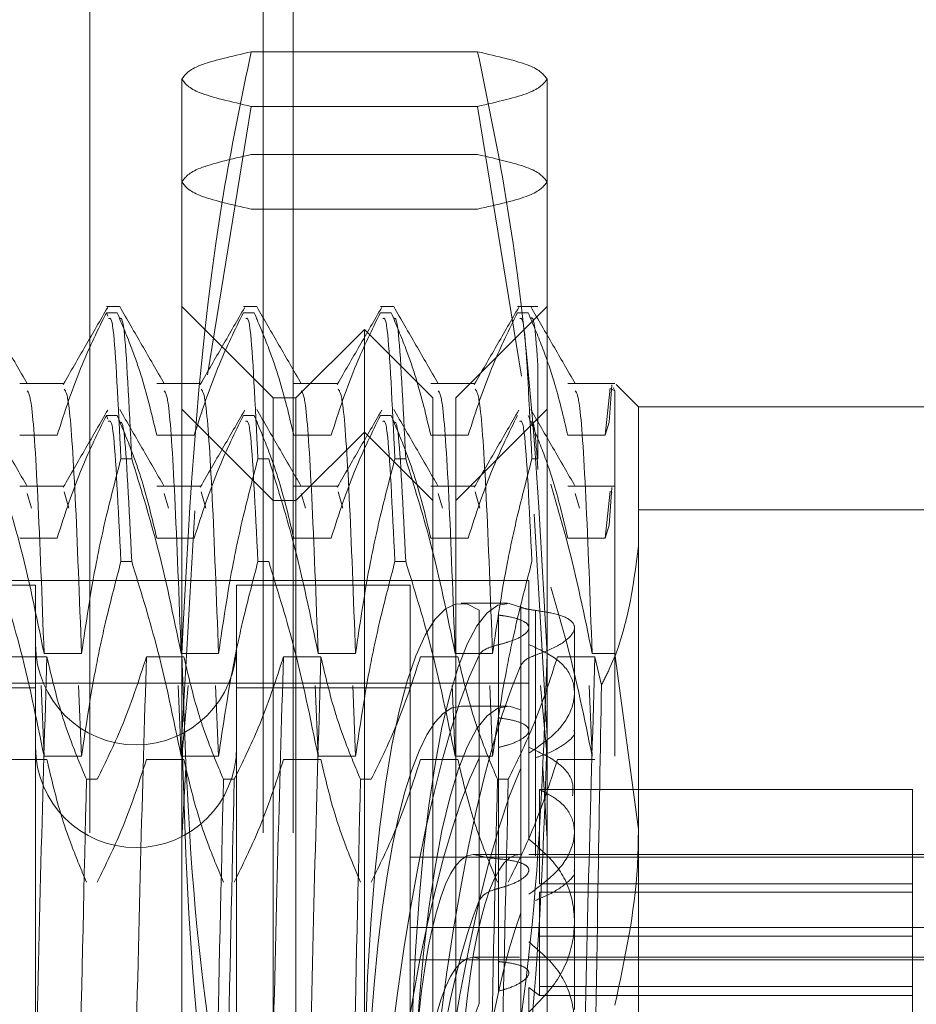
# Model space of a CAD drawing. Units: inches. Extents: x 0 to 23.4, y 0 to 16.5.
# Drawn here: x 11.2 to 11.3, y 11.8 to 11.9 of the extents above; entities that cross this region are included whole.
import ezdxf

# ---------------------------------------------------------------- set-up
doc = ezdxf.new("R2010")
doc.units = ezdxf.units.IN
doc.header["$MEASUREMENT"] = 0
doc.linetypes.add('HIDDEN', pattern=[0.075, 0.05, -0.025])

msp = doc.modelspace()

# ---------------------------------------------------------------- linework, layer by layer
at = {"color": 7, "linetype": 'HIDDEN', "lineweight": 0}
for p, q in [((11.224325, 5.63301), (11.224325, 11.987177)), ((11.232625, 5.63301), (11.232625, 11.987177)), ((11.234069, 5.63301), (11.234069, 11.987177)), ((11.242902, 11.870412), (11.232054, 11.870412)), ((11.228729, 11.84156), (11.228729, 11.869105)), ((11.246227, 11.869105), (11.246227, 11.84156)), ((11.232054, 11.867798), (11.229964, 11.854947)), ((11.242902, 11.867798), (11.232054, 11.867798)), ((11.245, 11.854874), (11.242902, 11.867798)), ((11.242902, 11.86549), (11.232054, 11.86549)), ((11.242902, 11.862876), (11.232054, 11.862876)), ((11.225747, 11.858213), (11.22512, 11.858213)), ((11.233104, 11.853838), (11.228729, 11.858213)), ((11.232309, 11.858213), (11.231681, 11.858213)), ((11.238871, 11.858213), (11.238243, 11.858213)), ((11.246227, 11.858213), (11.241853, 11.853838)), ((11.24579, 11.858213), (11.244805, 11.858213)), ((11.22512, 11.857917), (11.225187, 11.857742)), ((11.22512, 11.857917), (11.225637, 11.857917)), ((11.231681, 11.857917), (11.232199, 11.857917)), ((11.238243, 11.857917), (11.23876, 11.857917)), ((11.244805, 11.857917), (11.245322, 11.857917)), ((11.232327, 11.857584), (11.232309, 11.857631)), ((11.237478, 11.857119), (11.234197, 11.853838)), ((11.237478, 11.763068), (11.237478, 11.857119)), ((11.240759, 11.853838), (11.237478, 11.857119)), ((11.24579, 11.855323), (11.24579, 11.850918)), ((11.223103, 11.85453), (11.22097, 11.85453)), ((11.229665, 11.85453), (11.227531, 11.85453)), ((11.236226, 11.85453), (11.234093, 11.85453)), ((11.242788, 11.85453), (11.240655, 11.85453)), ((11.249472, 11.85453), (11.247217, 11.85453)), ((11.249334, 11.854458), (11.249195, 11.852669)), ((11.250602, 11.853401), (11.24953, 11.854472)), ((11.249248, 11.854296), (11.249008, 11.852045)), ((11.249472, 11.854179), (11.249317, 11.854261)), ((11.249472, 11.854179), (11.249394, 11.854336)), ((11.249472, 11.841592), (11.249472, 11.854179)), ((11.233104, 11.833402), (11.233104, 11.853838)), ((11.234197, 11.853838), (11.233104, 11.853838)), ((11.234197, 11.766349), (11.234197, 11.853838)), ((11.240759, 11.766349), (11.240759, 11.853838)), ((11.241853, 11.853838), (11.241853, 11.833402)), ((11.233104, 11.848916), (11.228729, 11.85329)), ((11.246227, 11.85329), (11.241853, 11.848916)), ((11.250602, 11.853401), (11.250602, 11.833169)), ((11.268099, 11.853401), (11.250602, 11.853401)), ((11.22512, 11.852995), (11.225187, 11.85282)), ((11.22512, 11.852995), (11.225637, 11.852995)), ((11.231681, 11.852995), (11.232199, 11.852995)), ((11.238243, 11.852995), (11.23876, 11.852995)), ((11.249195, 11.852669), (11.249008, 11.852045)), ((11.237478, 11.852197), (11.234197, 11.848916)), ((11.240759, 11.848916), (11.237478, 11.852197)), ((11.222762, 11.852045), (11.22097, 11.852045)), ((11.229323, 11.852045), (11.227531, 11.852045)), ((11.235885, 11.852045), (11.234093, 11.852045)), ((11.242447, 11.852045), (11.240655, 11.852045)), ((11.249008, 11.852045), (11.247217, 11.852045)), ((11.226333, 11.850918), (11.225816, 11.850918)), ((11.232895, 11.850918), (11.232378, 11.850918)), ((11.239457, 11.850918), (11.238939, 11.850918)), ((11.24579, 11.850918), (11.245501, 11.850918)), ((11.223103, 11.849608), (11.22097, 11.849608)), ((11.221531, 11.848547), (11.221331, 11.849258)), ((11.223323, 11.848547), (11.223103, 11.849329)), ((11.229665, 11.849608), (11.227531, 11.849608)), ((11.228092, 11.848547), (11.227893, 11.849258)), ((11.229884, 11.848547), (11.229665, 11.849329)), ((11.236226, 11.849608), (11.234093, 11.849608)), ((11.234654, 11.848547), (11.234454, 11.849258)), ((11.236446, 11.848547), (11.236226, 11.849329)), ((11.242788, 11.849608), (11.240655, 11.849608)), ((11.241216, 11.848547), (11.241016, 11.849258)), ((11.243008, 11.848547), (11.242788, 11.849329)), ((11.249472, 11.849608), (11.247217, 11.849608)), ((11.247777, 11.848547), (11.247578, 11.849258)), ((11.249248, 11.849374), (11.249008, 11.847122)), ((11.249334, 11.849536), (11.249195, 11.847746)), ((11.249349, 11.849321), (11.249317, 11.849338)), ((11.234197, 11.848916), (11.233104, 11.848916)), ((11.229362, 11.848419), (11.228729, 11.837639)), ((11.268099, 11.848479), (11.250602, 11.848479)), ((11.246227, 11.837639), (11.245608, 11.848273)), ((11.249195, 11.847746), (11.249008, 11.847122)), ((11.222762, 11.847122), (11.22097, 11.847122)), ((11.229323, 11.847122), (11.227531, 11.847122)), ((11.235885, 11.847122), (11.234093, 11.847122)), ((11.242447, 11.847122), (11.240655, 11.847122)), ((11.249008, 11.847122), (11.247217, 11.847122)), ((11.226333, 11.845996), (11.225816, 11.845996)), ((11.232895, 11.845996), (11.232378, 11.845996)), ((11.239457, 11.845996), (11.238939, 11.845996)), ((11.245352, 11.845089), (11.178423, 11.845089)), ((11.245352, 11.845089), (11.245352, 11.832696)), ((11.22173, 11.844871), (11.177986, 11.844871)), ((11.22173, 11.844871), (11.22173, 11.801048)), ((11.231354, 11.844871), (11.231354, 11.801048)), ((11.239665, 11.844871), (11.231354, 11.844871)), ((11.239665, 11.844871), (11.239665, 11.801048)), ((11.244331, 11.843996), (11.242107, 11.843996)), ((11.242971, 11.831908), (11.242971, 11.843661)), ((11.244971, 11.843811), (11.244971, 11.831963)), ((11.245679, 11.831906), (11.245679, 11.843656)), ((11.243902, 11.843431), (11.243902, 11.831757)), ((11.247539, 11.831206), (11.247539, 11.842829)), ((11.243902, 11.830341), (11.243902, 11.842015)), ((11.22048, 11.841437), (11.222272, 11.841437)), ((11.222139, 11.841592), (11.223931, 11.841592)), ((11.227042, 11.841437), (11.228833, 11.841437)), ((11.228701, 11.841592), (11.230493, 11.841592)), ((11.228729, 11.782548), (11.228729, 11.84156)), ((11.233603, 11.841437), (11.235395, 11.841437)), ((11.235263, 11.841592), (11.237055, 11.841592)), ((11.240165, 11.841437), (11.241957, 11.841437)), ((11.241824, 11.841592), (11.243616, 11.841592)), ((11.242971, 11.841507), (11.242971, 11.829754)), ((11.246227, 11.84156), (11.246227, 11.782548)), ((11.246727, 11.841437), (11.248519, 11.841437)), ((11.248386, 11.841592), (11.249472, 11.841592)), ((11.248519, 11.841437), (11.248831, 11.840075)), ((11.250602, 11.833169), (11.249472, 11.841592)), ((11.249472, 11.83667), (11.249472, 11.841592)), ((11.244971, 11.829177), (11.244971, 11.841025)), ((11.22173, 11.839948), (11.177986, 11.839948)), ((11.245352, 11.840167), (11.178423, 11.840167)), ((11.222139, 11.83667), (11.222001, 11.840067)), ((11.223931, 11.83667), (11.223793, 11.840067)), ((11.228701, 11.83667), (11.228563, 11.840067)), ((11.228729, 11.836638), (11.229045, 11.840062)), ((11.230493, 11.83667), (11.230355, 11.840067)), ((11.239665, 11.839948), (11.231354, 11.839948)), ((11.235263, 11.83667), (11.235125, 11.840067)), ((11.237055, 11.83667), (11.236917, 11.840067)), ((11.241824, 11.83667), (11.241686, 11.840067)), ((11.243616, 11.83667), (11.243478, 11.840067)), ((11.245911, 11.840062), (11.246227, 11.836638)), ((11.248386, 11.83667), (11.248248, 11.840067)), ((11.244331, 11.839073), (11.242107, 11.839073)), ((11.244971, 11.838889), (11.244971, 11.827041)), ((11.242971, 11.826986), (11.242971, 11.838738)), ((11.243902, 11.838509), (11.243902, 11.826835)), ((11.243902, 11.825418), (11.243902, 11.837093)), ((11.22048, 11.836515), (11.222272, 11.836515)), ((11.222139, 11.83667), (11.223931, 11.83667)), ((11.227042, 11.836515), (11.228833, 11.836515)), ((11.228701, 11.83667), (11.230493, 11.83667)), ((11.233603, 11.836515), (11.235395, 11.836515)), ((11.235263, 11.83667), (11.237055, 11.83667)), ((11.240165, 11.836515), (11.241957, 11.836515)), ((11.241824, 11.83667), (11.243616, 11.83667)), ((11.242971, 11.836585), (11.242971, 11.824832)), ((11.246727, 11.836515), (11.248519, 11.836515)), ((11.228929, 11.836121), (11.228729, 11.832717)), ((11.244971, 11.824255), (11.244971, 11.836103)), ((11.246227, 11.832717), (11.246029, 11.836121)), ((11.224684, 11.835565), (11.224166, 11.835565)), ((11.231245, 11.835565), (11.230728, 11.835565)), ((11.237807, 11.835565), (11.23729, 11.835565)), ((11.244369, 11.835565), (11.243851, 11.835565)), ((11.263725, 11.835075), (11.245869, 11.835075)), ((11.245869, 11.835075), (11.245869, 11.830559)), ((11.263725, 11.830559), (11.263725, 11.835075)), ((11.233104, 11.766349), (11.233104, 11.833402)), ((11.241853, 11.833402), (11.241853, 11.766349)), ((11.250602, 11.833169), (11.250602, 11.773446)), ((11.239665, 11.83184), (11.272474, 11.83184)), ((11.24491, 11.831966), (11.242685, 11.831966)), ((11.272474, 11.831966), (11.245352, 11.831966)), ((11.247539, 11.82874), (11.247539, 11.831206)), ((11.263725, 11.830559), (11.245869, 11.830559)), ((11.263725, 11.828057), (11.263725, 11.830559)), ((11.263725, 11.830153), (11.245869, 11.830153)), ((11.245869, 11.830153), (11.245869, 11.828057)), ((11.247539, 11.824538), (11.247539, 11.82874)), ((11.239665, 11.828474), (11.272474, 11.828474)), ((11.245869, 11.825214), (11.245869, 11.828057)), ((11.263725, 11.828057), (11.245869, 11.828057)), ((11.263725, 11.785112), (11.263725, 11.828057)), ((11.239665, 11.826918), (11.272474, 11.826918)), ((11.24491, 11.827044), (11.242685, 11.827044)), ((11.272474, 11.827044), (11.245352, 11.827044)), ((11.245352, 11.825592), (11.245869, 11.825214)), ((11.245352, 11.825592), (11.245352, 11.824419)), ((11.263725, 11.825637), (11.245869, 11.825637)), ((11.263725, 11.825214), (11.245869, 11.825214))]:
    msp.add_line(p, q, dxfattribs=at)
for centre in [(11.226542, 11.842027), (11.226542, 11.837105)]:
    msp.add_arc(centre, 0.004812, 180, 0, dxfattribs=at)
for centre, major_axis, start_param, end_param in [((11.243737, 11.810094), (-0.001683, 0.033901), 6.133658, 7.533229), ((11.245961, 11.810094), (-0.001683, 0.033901), 6.169854, 8.994189), ((11.243737, 11.810094), (0.001683, 0.033901), 0.394393, 1.548051), ((11.245961, 11.810094), (0.001683, 0.033901), 0.430589, 1.587148), ((11.245961, 11.805171), (-0.001683, 0.033901), 6.169854, 8.994189), ((11.243737, 11.805171), (-0.001683, 0.033901), 6.27435, 7.409021), ((11.243737, 11.805171), (0.001683, 0.033901), 0.394393, 1.51032), ((11.245961, 11.805171), (0.001683, 0.033901), 0.430589, 3.150428), ((11.243737, 11.810094), (-0.001086, 0.021871), 6.201672, 7.360207), ((11.245961, 11.810094), (-0.001086, 0.021871), 6.258585, 7.360207), ((11.243737, 11.810094), (0.001086, 0.021871), 0.462406, 1.620942), ((11.245961, 11.810094), (0.001086, 0.021871), 0.51932, 1.620942), ((11.243737, 11.805171), (-0.001086, 0.021871), 6.201672, 7.360207), ((11.243737, 11.805171), (0.001086, 0.021871), 0.462406, 1.620942)]:
    msp.add_ellipse(centre, major_axis=major_axis, ratio=0.177999, start_param=start_param, end_param=end_param, dxfattribs=at)
for points, knots in [([(11.228729, 11.84156), (11.229123, 11.849076), (11.229631, 11.858756), (11.231612, 11.868283), (11.232054, 11.870412)], [0, 0, 0, 0, 0.776503, 1, 1, 1, 1]), ([(11.232054, 11.870412), (11.231115, 11.870197), (11.229228, 11.869764), (11.228896, 11.869326), (11.228729, 11.869105)], [0, 0, 0, 0, 0.498113, 1, 1, 1, 1]), ([(11.242902, 11.870412), (11.243345, 11.868283), (11.245326, 11.858756), (11.245833, 11.849076), (11.246227, 11.84156)], [0, 0, 0, 0, 0.223497, 1, 1, 1, 1]), ([(11.246227, 11.869105), (11.246063, 11.869324), (11.245733, 11.869762), (11.243848, 11.870195), (11.242902, 11.870412)], [0, 0, 0, 0, 0.497781, 1, 1, 1, 1]), ([(11.228729, 11.869105), (11.228893, 11.868887), (11.229223, 11.868448), (11.231108, 11.868016), (11.232054, 11.867798)], [0, 0, 0, 0, 0.497781, 1, 1, 1, 1]), ([(11.242902, 11.867798), (11.243842, 11.868014), (11.245728, 11.868447), (11.24606, 11.868885), (11.246227, 11.869105)], [0, 0, 0, 0, 0.498113, 1, 1, 1, 1]), ([(11.232054, 11.86549), (11.231115, 11.865275), (11.229228, 11.864842), (11.228896, 11.864403), (11.228729, 11.864183)], [0, 0, 0, 0, 0.498113, 1, 1, 1, 1]), ([(11.246227, 11.864183), (11.246063, 11.864401), (11.245733, 11.86484), (11.243848, 11.865273), (11.242902, 11.86549)], [0, 0, 0, 0, 0.497781, 1, 1, 1, 1]), ([(11.228729, 11.864183), (11.228893, 11.863965), (11.229223, 11.863526), (11.231108, 11.863093), (11.232054, 11.862876)], [0, 0, 0, 0, 0.497781, 1, 1, 1, 1]), ([(11.242902, 11.862876), (11.243842, 11.863092), (11.245728, 11.863524), (11.24606, 11.863963), (11.246227, 11.864183)], [0, 0, 0, 0, 0.498113, 1, 1, 1, 1]), ([(11.221328, 11.854521), (11.220973, 11.855135), (11.220264, 11.856363), (11.219554, 11.857591), (11.219199, 11.858205)], [0, 0, 0, 0, 0.499988, 1, 1, 1, 1]), ([(11.22512, 11.857917), (11.224719, 11.857096), (11.223772, 11.855158), (11.223131, 11.853183), (11.222762, 11.852045)], [0, 0, 0, 0, 0.423331, 1, 1, 1, 1]), ([(11.225185, 11.858168), (11.22483, 11.857554), (11.224121, 11.856326), (11.223412, 11.855098), (11.223057, 11.854484)], [0, 0, 0, 0, 0.500005, 1, 1, 1, 1]), ([(11.227531, 11.852045), (11.227315, 11.852968), (11.226991, 11.854352), (11.226312, 11.856307), (11.225879, 11.857339), (11.225637, 11.857917)], [0, 0, 0, 0, 0.468023, 0.701942, 1, 1, 1, 1]), ([(11.22789, 11.854521), (11.227535, 11.855135), (11.226825, 11.856363), (11.226116, 11.857591), (11.225761, 11.858205)], [0, 0, 0, 0, 0.499988, 1, 1, 1, 1]), ([(11.231681, 11.857917), (11.23128, 11.857096), (11.230333, 11.855158), (11.229693, 11.853183), (11.229323, 11.852045)], [0, 0, 0, 0, 0.423331, 1, 1, 1, 1]), ([(11.231747, 11.858168), (11.231392, 11.857554), (11.230683, 11.856326), (11.229973, 11.855098), (11.229619, 11.854484)], [0, 0, 0, 0, 0.5000049, 1, 1, 1, 1]), ([(11.234093, 11.852045), (11.233877, 11.852968), (11.233553, 11.854352), (11.232873, 11.856307), (11.232441, 11.857339), (11.232199, 11.857917)], [0, 0, 0, 0, 0.468023, 0.701942, 1, 1, 1, 1]), ([(11.234452, 11.854521), (11.234097, 11.855135), (11.233387, 11.856363), (11.232677, 11.857591), (11.232322, 11.858205)], [0, 0, 0, 0, 0.499988, 1, 1, 1, 1]), ([(11.238243, 11.857917), (11.237842, 11.857096), (11.236895, 11.855158), (11.236254, 11.853183), (11.235885, 11.852045)], [0, 0, 0, 0, 0.423331, 1, 1, 1, 1]), ([(11.238309, 11.858168), (11.237954, 11.857554), (11.237244, 11.856326), (11.236535, 11.855098), (11.23618, 11.854484)], [0, 0, 0, 0, 0.500005, 1, 1, 1, 1]), ([(11.240655, 11.852045), (11.240439, 11.852968), (11.240115, 11.854352), (11.239435, 11.856307), (11.239003, 11.857339), (11.23876, 11.857917)], [0, 0, 0, 0, 0.468023, 0.701942, 1, 1, 1, 1]), ([(11.241013, 11.854521), (11.240658, 11.855135), (11.239949, 11.856363), (11.239239, 11.857591), (11.238884, 11.858205)], [0, 0, 0, 0, 0.4999879, 1, 1, 1, 1]), ([(11.244805, 11.857917), (11.244404, 11.857096), (11.243457, 11.855158), (11.242816, 11.853183), (11.242447, 11.852045)], [0, 0, 0, 0, 0.423331, 1, 1, 1, 1]), ([(11.24487, 11.858168), (11.244515, 11.857554), (11.243806, 11.856326), (11.243097, 11.855098), (11.242742, 11.854484)], [0, 0, 0, 0, 0.5000049, 1, 1, 1, 1]), ([(11.247217, 11.852045), (11.247015, 11.852913), (11.246685, 11.854333), (11.246006, 11.856288), (11.24555, 11.857374), (11.245322, 11.857917)], [0, 0, 0, 0, 0.440266, 0.719981, 1, 1, 1, 1]), ([(11.24579, 11.855323), (11.245743, 11.855991), (11.245617, 11.857784), (11.245504, 11.85769), (11.245432, 11.857631)], [0, 0, 0, 0, 0.37228, 1, 1, 1, 1]), ([(11.247575, 11.854521), (11.24722, 11.855135), (11.24651, 11.856363), (11.245801, 11.857591), (11.245446, 11.858205)], [0, 0, 0, 0, 0.4999879, 1, 1, 1, 1]), ([(11.22523, 11.857631), (11.225302, 11.857665), (11.225484, 11.857752), (11.225691, 11.8535), (11.225816, 11.850918)], [0, 0, 0, 0, 0.392689, 1, 1, 1, 1]), ([(11.226333, 11.850918), (11.226208, 11.8535), (11.226001, 11.857752), (11.225819, 11.857665), (11.225747, 11.857631)], [0, 0, 0, 0, 0.607311, 1, 1, 1, 1]), ([(11.231792, 11.857631), (11.231863, 11.857665), (11.232046, 11.857752), (11.232252, 11.8535), (11.232378, 11.850918)], [0, 0, 0, 0, 0.392689, 1, 1, 1, 1]), ([(11.238354, 11.857631), (11.238425, 11.857665), (11.238608, 11.857752), (11.238814, 11.8535), (11.238939, 11.850918)], [0, 0, 0, 0, 0.392689, 1, 1, 1, 1]), ([(11.239457, 11.850918), (11.239331, 11.8535), (11.239125, 11.857752), (11.238942, 11.857665), (11.238871, 11.857631)], [0, 0, 0, 0, 0.607311, 1, 1, 1, 1]), ([(11.244915, 11.857631), (11.244987, 11.857665), (11.245169, 11.857752), (11.245376, 11.8535), (11.245501, 11.850918)], [0, 0, 0, 0, 0.392689, 1, 1, 1, 1]), ([(11.222139, 11.841592), (11.222039, 11.84427), (11.221838, 11.849631), (11.221554, 11.853841), (11.221396, 11.854081), (11.221331, 11.85418)], [0, 0, 0, 0, 0.3691854, 0.7391934, 1, 1, 1, 1]), ([(11.223931, 11.841592), (11.223831, 11.844273), (11.22363, 11.84964), (11.223339, 11.853919), (11.223175, 11.854151), (11.223103, 11.854252)], [0, 0, 0, 0, 0.359724, 0.72025, 1, 1, 1, 1]), ([(11.228701, 11.841592), (11.2286, 11.84427), (11.228399, 11.849631), (11.228116, 11.853841), (11.227958, 11.854081), (11.227893, 11.85418)], [0, 0, 0, 0, 0.369185, 0.739193, 1, 1, 1, 1]), ([(11.230493, 11.841592), (11.230392, 11.844273), (11.230191, 11.84964), (11.229901, 11.853919), (11.229736, 11.854151), (11.229665, 11.854252)], [0, 0, 0, 0, 0.359724, 0.72025, 1, 1, 1, 1]), ([(11.235263, 11.841592), (11.235162, 11.84427), (11.234961, 11.849631), (11.234678, 11.853841), (11.23452, 11.854081), (11.234454, 11.85418)], [0, 0, 0, 0, 0.3691854, 0.7391934, 1, 1, 1, 1]), ([(11.237055, 11.841592), (11.236954, 11.844273), (11.236753, 11.84964), (11.236463, 11.853919), (11.236298, 11.854151), (11.236226, 11.854252)], [0, 0, 0, 0, 0.359724, 0.72025, 1, 1, 1, 1]), ([(11.241824, 11.841592), (11.241724, 11.84427), (11.241523, 11.849631), (11.241239, 11.853841), (11.241081, 11.854081), (11.241016, 11.85418)], [0, 0, 0, 0, 0.369185, 0.739193, 1, 1, 1, 1]), ([(11.243616, 11.841592), (11.243516, 11.844273), (11.243315, 11.84964), (11.243024, 11.853919), (11.24286, 11.854151), (11.242788, 11.854252)], [0, 0, 0, 0, 0.359724, 0.72025, 1, 1, 1, 1]), ([(11.248386, 11.841592), (11.248286, 11.84427), (11.248085, 11.849631), (11.247801, 11.853841), (11.247643, 11.854081), (11.247578, 11.85418)], [0, 0, 0, 0, 0.3691854, 0.7391934, 1, 1, 1, 1]), ([(11.221328, 11.849598), (11.220973, 11.850212), (11.220264, 11.851441), (11.219554, 11.852669), (11.219199, 11.853283)], [0, 0, 0, 0, 0.4999879, 1, 1, 1, 1]), ([(11.225185, 11.853245), (11.22483, 11.852631), (11.224121, 11.851404), (11.223412, 11.850176), (11.223057, 11.849562)], [0, 0, 0, 0, 0.500005, 1, 1, 1, 1]), ([(11.22789, 11.849598), (11.227535, 11.850212), (11.226825, 11.851441), (11.226116, 11.852669), (11.225761, 11.853283)], [0, 0, 0, 0, 0.4999879, 1, 1, 1, 1]), ([(11.231747, 11.853245), (11.231392, 11.852631), (11.230683, 11.851404), (11.229973, 11.850176), (11.229619, 11.849562)], [0, 0, 0, 0, 0.5000049, 1, 1, 1, 1]), ([(11.234452, 11.849598), (11.234097, 11.850212), (11.233387, 11.851441), (11.232677, 11.852669), (11.232322, 11.853283)], [0, 0, 0, 0, 0.499988, 1, 1, 1, 1]), ([(11.238309, 11.853245), (11.237954, 11.852631), (11.237244, 11.851404), (11.236535, 11.850176), (11.23618, 11.849562)], [0, 0, 0, 0, 0.500005, 1, 1, 1, 1]), ([(11.241013, 11.849598), (11.240658, 11.850212), (11.239949, 11.851441), (11.239239, 11.852669), (11.238884, 11.853283)], [0, 0, 0, 0, 0.4999879, 1, 1, 1, 1]), ([(11.24487, 11.853245), (11.244515, 11.852631), (11.243806, 11.851404), (11.243097, 11.850176), (11.242742, 11.849562)], [0, 0, 0, 0, 0.500005, 1, 1, 1, 1]), ([(11.247575, 11.849598), (11.24722, 11.850212), (11.24651, 11.851441), (11.245801, 11.852669), (11.245446, 11.853283)], [0, 0, 0, 0, 0.499988, 1, 1, 1, 1]), ([(11.22512, 11.852995), (11.224719, 11.852174), (11.223772, 11.850235), (11.223131, 11.848261), (11.222762, 11.847122)], [0, 0, 0, 0, 0.423331, 1, 1, 1, 1]), ([(11.22523, 11.852709), (11.225302, 11.852743), (11.225484, 11.85283), (11.225691, 11.848578), (11.225816, 11.845996)], [0, 0, 0, 0, 0.392689, 1, 1, 1, 1]), ([(11.227531, 11.847122), (11.227315, 11.848046), (11.226991, 11.84943), (11.226312, 11.851385), (11.225879, 11.852417), (11.225637, 11.852995)], [0, 0, 0, 0, 0.468023, 0.701942, 1, 1, 1, 1]), ([(11.226333, 11.845996), (11.226208, 11.848596), (11.226008, 11.852738), (11.225831, 11.852682), (11.225766, 11.852661)], [0, 0, 0, 0, 0.627841, 1, 1, 1, 1]), ([(11.231681, 11.852995), (11.23128, 11.852174), (11.230333, 11.850235), (11.229693, 11.848261), (11.229323, 11.847122)], [0, 0, 0, 0, 0.423331, 1, 1, 1, 1]), ([(11.231792, 11.852709), (11.231863, 11.852743), (11.232046, 11.85283), (11.232252, 11.848578), (11.232378, 11.845996)], [0, 0, 0, 0, 0.392689, 1, 1, 1, 1]), ([(11.234093, 11.847122), (11.233877, 11.848046), (11.233553, 11.84943), (11.232873, 11.851385), (11.232441, 11.852417), (11.232199, 11.852995)], [0, 0, 0, 0, 0.468023, 0.701942, 1, 1, 1, 1]), ([(11.238243, 11.852995), (11.237842, 11.852174), (11.236895, 11.850235), (11.236254, 11.848261), (11.235885, 11.847122)], [0, 0, 0, 0, 0.423331, 1, 1, 1, 1]), ([(11.238354, 11.852709), (11.238425, 11.852743), (11.238608, 11.85283), (11.238814, 11.848578), (11.238939, 11.845996)], [0, 0, 0, 0, 0.392689, 1, 1, 1, 1]), ([(11.240655, 11.847122), (11.240439, 11.848046), (11.240115, 11.84943), (11.239435, 11.851385), (11.239003, 11.852417), (11.23876, 11.852995)], [0, 0, 0, 0, 0.468023, 0.701942, 1, 1, 1, 1]), ([(11.239457, 11.845996), (11.239331, 11.848596), (11.239131, 11.852738), (11.238955, 11.852682), (11.238889, 11.852661)], [0, 0, 0, 0, 0.627841, 1, 1, 1, 1]), ([(11.244805, 11.852995), (11.244404, 11.852174), (11.243457, 11.850235), (11.242816, 11.848261), (11.242447, 11.847122)], [0, 0, 0, 0, 0.423331, 1, 1, 1, 1]), ([(11.244915, 11.852709), (11.244987, 11.852743), (11.245169, 11.85283), (11.245376, 11.848578), (11.245501, 11.845996)], [0, 0, 0, 0, 0.392689, 1, 1, 1, 1]), ([(11.247217, 11.847122), (11.247015, 11.847991), (11.246685, 11.849411), (11.246006, 11.851366), (11.24555, 11.852452), (11.245322, 11.852995)], [0, 0, 0, 0, 0.440266, 0.719981, 1, 1, 1, 1]), ([(11.24579, 11.850401), (11.245743, 11.851073), (11.245624, 11.852785), (11.245516, 11.852708), (11.245451, 11.852661)], [0, 0, 0, 0, 0.392813, 1, 1, 1, 1]), ([(11.219771, 11.850918), (11.220175, 11.849617), (11.221128, 11.846539), (11.221769, 11.843402), (11.222139, 11.841592)], [0, 0, 0, 0, 0.422793, 1, 1, 1, 1]), ([(11.223931, 11.841592), (11.224147, 11.843058), (11.224471, 11.845256), (11.225147, 11.84836), (11.225576, 11.849999), (11.225816, 11.850918)], [0, 0, 0, 0, 0.4679313, 0.7018078, 1, 1, 1, 1]), ([(11.226333, 11.850918), (11.226736, 11.849617), (11.22769, 11.846539), (11.228331, 11.843402), (11.228701, 11.841592)], [0, 0, 0, 0, 0.422793, 1, 1, 1, 1]), ([(11.230493, 11.841592), (11.230709, 11.843058), (11.231033, 11.845256), (11.231708, 11.84836), (11.232137, 11.849999), (11.232378, 11.850918)], [0, 0, 0, 0, 0.467931, 0.701808, 1, 1, 1, 1]), ([(11.232895, 11.850918), (11.233298, 11.849617), (11.234252, 11.846539), (11.234893, 11.843402), (11.235263, 11.841592)], [0, 0, 0, 0, 0.422793, 1, 1, 1, 1]), ([(11.237055, 11.841592), (11.237271, 11.843058), (11.237594, 11.845256), (11.23827, 11.84836), (11.238699, 11.849999), (11.238939, 11.850918)], [0, 0, 0, 0, 0.467931, 0.701808, 1, 1, 1, 1]), ([(11.239457, 11.850918), (11.23986, 11.849617), (11.240813, 11.846539), (11.241454, 11.843402), (11.241824, 11.841592)], [0, 0, 0, 0, 0.422793, 1, 1, 1, 1]), ([(11.243616, 11.841592), (11.243832, 11.843058), (11.244156, 11.845256), (11.244832, 11.84836), (11.245261, 11.849999), (11.245501, 11.850918)], [0, 0, 0, 0, 0.467931, 0.701808, 1, 1, 1, 1]), ([(11.246401, 11.849697), (11.246667, 11.848801), (11.247461, 11.846123), (11.248017, 11.843402), (11.248386, 11.841592)], [0, 0, 0, 0, 0.33473, 1, 1, 1, 1]), ([(11.250602, 11.846741), (11.250349, 11.844753), (11.250063, 11.842499), (11.24896, 11.84033), (11.248831, 11.840075)], [0, 0, 0, 0, 0.882378, 1, 1, 1, 1]), ([(11.219771, 11.845996), (11.220175, 11.844695), (11.221128, 11.841616), (11.221769, 11.83848), (11.222139, 11.83667)], [0, 0, 0, 0, 0.422793, 1, 1, 1, 1]), ([(11.223931, 11.83667), (11.224147, 11.838135), (11.224471, 11.840334), (11.225147, 11.843438), (11.225576, 11.845077), (11.225816, 11.845996)], [0, 0, 0, 0, 0.467931, 0.701808, 1, 1, 1, 1]), ([(11.226333, 11.845996), (11.226736, 11.844695), (11.22769, 11.841616), (11.228331, 11.83848), (11.228701, 11.83667)], [0, 0, 0, 0, 0.422793, 1, 1, 1, 1]), ([(11.230493, 11.83667), (11.230709, 11.838135), (11.231033, 11.840334), (11.231708, 11.843438), (11.232137, 11.845077), (11.232378, 11.845996)], [0, 0, 0, 0, 0.467931, 0.701808, 1, 1, 1, 1]), ([(11.232895, 11.845996), (11.233298, 11.844695), (11.234252, 11.841616), (11.234893, 11.83848), (11.235263, 11.83667)], [0, 0, 0, 0, 0.422793, 1, 1, 1, 1]), ([(11.237055, 11.83667), (11.237271, 11.838135), (11.237594, 11.840334), (11.23827, 11.843438), (11.238699, 11.845077), (11.238939, 11.845996)], [0, 0, 0, 0, 0.467931, 0.701808, 1, 1, 1, 1]), ([(11.239457, 11.845996), (11.23986, 11.844695), (11.240813, 11.841616), (11.241454, 11.83848), (11.241824, 11.83667)], [0, 0, 0, 0, 0.422793, 1, 1, 1, 1]), ([(11.243616, 11.83667), (11.243832, 11.838135), (11.244156, 11.840334), (11.244832, 11.843438), (11.245261, 11.845077), (11.245501, 11.845996)], [0, 0, 0, 0, 0.467931, 0.701808, 1, 1, 1, 1]), ([(11.246401, 11.844775), (11.246667, 11.843879), (11.247461, 11.841201), (11.248017, 11.83848), (11.248386, 11.83667)], [0, 0, 0, 0, 0.33473, 1, 1, 1, 1]), ([(11.245679, 11.843656), (11.245507, 11.843681), (11.245165, 11.843731), (11.245036, 11.843784), (11.244971, 11.843811)], [0, 0, 0, 0, 0.50451, 1, 1, 1, 1]), ([(11.245679, 11.843656), (11.24595, 11.843616), (11.246657, 11.843512), (11.247387, 11.843237), (11.247642, 11.842796), (11.247265, 11.842265), (11.246506, 11.841816), (11.245874, 11.841589), (11.245679, 11.841519)], [0, 0, 0, 0, 0.123598, 0.322519, 0.520416, 0.716178, 0.912162, 1, 1, 1, 1]), ([(11.243902, 11.843431), (11.243978, 11.843421), (11.244353, 11.843372), (11.244911, 11.843247), (11.245336, 11.843016), (11.245392, 11.84273), (11.245073, 11.842422), (11.244523, 11.842173), (11.244066, 11.842057), (11.243902, 11.842015)], [0, 0, 0, 0, 0.043803, 0.2161, 0.388586, 0.560514, 0.731881, 0.90355, 1, 1, 1, 1]), ([(11.243902, 11.842015), (11.243712, 11.841961), (11.243332, 11.841854), (11.243065, 11.841662), (11.242991, 11.84154), (11.242971, 11.841507)], [0, 0, 0, 0, 0.422128, 0.844205, 1, 1, 1, 1]), ([(11.245352, 11.842023), (11.245853, 11.841792), (11.246856, 11.841331), (11.247567, 11.840301), (11.247563, 11.839119), (11.246854, 11.837863), (11.245858, 11.837165), (11.245352, 11.836811)], [0, 0, 0, 0, 0.200816, 0.401707, 0.600461, 0.797271, 1, 1, 1, 1]), ([(11.222272, 11.841437), (11.222176, 11.838277), (11.221986, 11.831979), (11.221716, 11.82017), (11.221404, 11.807613), (11.221203, 11.799495), (11.221102, 11.795441)], [0, 0, 0, 0, 0.248873, 0.495939, 0.74825, 1, 1, 1, 1]), ([(11.222272, 11.841437), (11.222488, 11.840514), (11.222812, 11.83913), (11.223492, 11.837175), (11.223924, 11.836143), (11.224166, 11.835565)], [0, 0, 0, 0, 0.468023, 0.701942, 1, 1, 1, 1]), ([(11.224684, 11.835565), (11.225085, 11.836386), (11.226032, 11.838324), (11.226672, 11.840299), (11.227042, 11.841437)], [0, 0, 0, 0, 0.423331, 1, 1, 1, 1]), ([(11.227042, 11.841437), (11.226946, 11.838277), (11.226756, 11.831979), (11.226485, 11.82017), (11.226174, 11.807613), (11.225973, 11.799495), (11.225872, 11.795441)], [0, 0, 0, 0, 0.248873, 0.495939, 0.74825, 1, 1, 1, 1]), ([(11.232054, 11.812708), (11.231966, 11.813124), (11.230914, 11.818075), (11.229219, 11.827663), (11.228893, 11.836917), (11.228729, 11.84156)], [0, 0, 0, 0, 0.043676, 0.520138, 1, 1, 1, 1]), ([(11.228833, 11.841437), (11.22905, 11.840514), (11.229373, 11.83913), (11.230053, 11.837175), (11.230486, 11.836143), (11.230728, 11.835565)], [0, 0, 0, 0, 0.468023, 0.701942, 1, 1, 1, 1]), ([(11.231245, 11.835565), (11.231646, 11.836386), (11.232593, 11.838324), (11.233234, 11.840299), (11.233603, 11.841437)], [0, 0, 0, 0, 0.423331, 1, 1, 1, 1]), ([(11.233603, 11.841437), (11.233508, 11.838277), (11.233318, 11.831979), (11.233047, 11.82017), (11.232735, 11.807613), (11.232534, 11.799495), (11.232434, 11.795441)], [0, 0, 0, 0, 0.248873, 0.495939, 0.74825, 1, 1, 1, 1]), ([(11.235395, 11.841437), (11.2353, 11.838277), (11.23511, 11.831979), (11.234839, 11.82017), (11.234527, 11.807613), (11.234326, 11.799495), (11.234226, 11.795441)], [0, 0, 0, 0, 0.248873, 0.495939, 0.74825, 1, 1, 1, 1]), ([(11.235395, 11.841437), (11.235611, 11.840514), (11.235935, 11.83913), (11.236615, 11.837175), (11.237047, 11.836143), (11.23729, 11.835565)], [0, 0, 0, 0, 0.4680233, 0.7019418, 1, 1, 1, 1]), ([(11.237807, 11.835565), (11.238208, 11.836386), (11.239155, 11.838324), (11.239796, 11.840299), (11.240165, 11.841437)], [0, 0, 0, 0, 0.423331, 1, 1, 1, 1]), ([(11.241957, 11.841437), (11.242173, 11.840514), (11.242497, 11.83913), (11.243177, 11.837175), (11.243609, 11.836143), (11.243851, 11.835565)], [0, 0, 0, 0, 0.4680233, 0.7019418, 1, 1, 1, 1]), ([(11.246227, 11.84156), (11.246066, 11.836952), (11.245742, 11.827699), (11.24405, 11.81811), (11.24299, 11.813124), (11.242902, 11.812708)], [0, 0, 0, 0, 0.476186, 0.956324, 1, 1, 1, 1]), ([(11.244369, 11.835565), (11.24477, 11.836386), (11.245717, 11.838324), (11.246357, 11.840299), (11.246727, 11.841437)], [0, 0, 0, 0, 0.423331, 1, 1, 1, 1]), ([(11.244971, 11.841025), (11.245038, 11.841123), (11.245168, 11.841316), (11.24551, 11.841452), (11.245679, 11.841519)], [0, 0, 0, 0, 0.5069346, 1, 1, 1, 1]), ([(11.248519, 11.841437), (11.248423, 11.838277), (11.248233, 11.831979), (11.247962, 11.82017), (11.247651, 11.807613), (11.24745, 11.799495), (11.247349, 11.795441)], [0, 0, 0, 0, 0.248873, 0.495939, 0.74825, 1, 1, 1, 1]), ([(11.248831, 11.840075), (11.248775, 11.836916), (11.248648, 11.829774), (11.248447, 11.81592), (11.248282, 11.80519), (11.2482, 11.799805), (11.248194, 11.799408)], [0, 0, 0, 0, 0.274486, 0.620673, 0.971994, 1, 1, 1, 1]), ([(11.243902, 11.838509), (11.243978, 11.838499), (11.244353, 11.83845), (11.244911, 11.838325), (11.245336, 11.838094), (11.245392, 11.837807), (11.245073, 11.8375), (11.244523, 11.83725), (11.244066, 11.837134), (11.243902, 11.837093)], [0, 0, 0, 0, 0.043803, 0.2161, 0.388586, 0.560514, 0.731881, 0.90355, 1, 1, 1, 1]), ([(11.228729, 11.837639), (11.228893, 11.832601), (11.229223, 11.822481), (11.231108, 11.812495), (11.232054, 11.807479)], [0, 0, 0, 0, 0.497781, 1, 1, 1, 1]), ([(11.242902, 11.807479), (11.243842, 11.812454), (11.245728, 11.822439), (11.24606, 11.83256), (11.246227, 11.837639)], [0, 0, 0, 0, 0.498113, 1, 1, 1, 1]), ([(11.247511, 11.837901), (11.24752, 11.837887), (11.247619, 11.837729), (11.247225, 11.837336), (11.24651, 11.836894), (11.245875, 11.836667), (11.245679, 11.836596)], [0, 0, 0, 0, 0.040605, 0.432221, 0.824282, 1, 1, 1, 1]), ([(11.245352, 11.837101), (11.245846, 11.836869), (11.246834, 11.836405), (11.247517, 11.835562), (11.247465, 11.834967), (11.247448, 11.834771)], [0, 0, 0, 0, 0.401644, 0.803439, 1, 1, 1, 1]), ([(11.222272, 11.836515), (11.222488, 11.835592), (11.222812, 11.834207), (11.223492, 11.832253), (11.223924, 11.831221), (11.224166, 11.830643)], [0, 0, 0, 0, 0.468023, 0.701942, 1, 1, 1, 1]), ([(11.224684, 11.830643), (11.225085, 11.831464), (11.226032, 11.833402), (11.226672, 11.835377), (11.227042, 11.836515)], [0, 0, 0, 0, 0.423331, 1, 1, 1, 1]), ([(11.228833, 11.836515), (11.22905, 11.835592), (11.229373, 11.834207), (11.230053, 11.832253), (11.230486, 11.831221), (11.230728, 11.830643)], [0, 0, 0, 0, 0.468023, 0.701942, 1, 1, 1, 1]), ([(11.231245, 11.830643), (11.231646, 11.831464), (11.232593, 11.833402), (11.233234, 11.835377), (11.233603, 11.836515)], [0, 0, 0, 0, 0.423331, 1, 1, 1, 1]), ([(11.235395, 11.836515), (11.235611, 11.835592), (11.235935, 11.834207), (11.236615, 11.832253), (11.237047, 11.831221), (11.23729, 11.830643)], [0, 0, 0, 0, 0.4680233, 0.7019418, 1, 1, 1, 1]), ([(11.237807, 11.830643), (11.238208, 11.831464), (11.239155, 11.833402), (11.239796, 11.835377), (11.240165, 11.836515)], [0, 0, 0, 0, 0.423331, 1, 1, 1, 1]), ([(11.241957, 11.836515), (11.242173, 11.835592), (11.242497, 11.834207), (11.243177, 11.832253), (11.243609, 11.831221), (11.243851, 11.830643)], [0, 0, 0, 0, 0.468023, 0.701942, 1, 1, 1, 1]), ([(11.244369, 11.830643), (11.24477, 11.831464), (11.245717, 11.833402), (11.246357, 11.835377), (11.246727, 11.836515)], [0, 0, 0, 0, 0.423331, 1, 1, 1, 1]), ([(11.22347, 11.804767), (11.223595, 11.810271), (11.223841, 11.82113), (11.224059, 11.830797), (11.224166, 11.835565)], [0, 0, 0, 0, 0.50677, 1, 1, 1, 1]), ([(11.230032, 11.804767), (11.230157, 11.810271), (11.230403, 11.82113), (11.230621, 11.830797), (11.230728, 11.835565)], [0, 0, 0, 0, 0.5067703, 1, 1, 1, 1]), ([(11.231245, 11.835565), (11.231138, 11.830797), (11.23092, 11.82113), (11.230674, 11.810271), (11.230549, 11.804767)], [0, 0, 0, 0, 0.4932297, 1, 1, 1, 1]), ([(11.236593, 11.804767), (11.236718, 11.810271), (11.236965, 11.82113), (11.237182, 11.830797), (11.23729, 11.835565)], [0, 0, 0, 0, 0.5067703, 1, 1, 1, 1]), ([(11.243155, 11.804767), (11.24328, 11.810271), (11.243526, 11.82113), (11.243744, 11.830797), (11.243851, 11.835565)], [0, 0, 0, 0, 0.50677, 1, 1, 1, 1]), ([(11.244369, 11.835565), (11.244261, 11.830797), (11.244044, 11.82113), (11.243797, 11.810271), (11.243672, 11.804767)], [0, 0, 0, 0, 0.49323, 1, 1, 1, 1]), ([(11.245352, 11.830062), (11.245853, 11.83043), (11.246855, 11.831166), (11.247567, 11.832461), (11.247564, 11.833637), (11.246935, 11.83452), (11.246183, 11.834911), (11.245869, 11.835075)], [0, 0, 0, 0, 0.215202, 0.43054, 0.642075, 0.850233, 1, 1, 1, 1]), ([(11.249472, 11.824746), (11.249949, 11.826958), (11.250551, 11.829751), (11.250593, 11.832581), (11.250602, 11.833169)], [0, 0, 0, 0, 0.792225, 1, 1, 1, 1]), ([(11.245352, 11.824419), (11.245853, 11.824918), (11.246856, 11.825916), (11.247567, 11.82781), (11.247563, 11.829685), (11.246854, 11.831424), (11.245858, 11.832268), (11.245352, 11.832696)], [0, 0, 0, 0, 0.200816, 0.401707, 0.600461, 0.797271, 1, 1, 1, 1]), ([(11.243902, 11.831757), (11.243712, 11.831778), (11.243333, 11.83182), (11.243065, 11.831876), (11.242992, 11.831901), (11.242971, 11.831908)], [0, 0, 0, 0, 0.420194, 0.84027, 1, 1, 1, 1]), ([(11.243902, 11.831757), (11.243978, 11.831749), (11.244354, 11.831712), (11.244911, 11.83161), (11.245336, 11.831399), (11.245391, 11.831116), (11.245075, 11.830794), (11.244527, 11.83052), (11.244069, 11.830389), (11.243902, 11.830341)], [0, 0, 0, 0, 0.0439013, 0.216288, 0.3891245, 0.5606169, 0.7307802, 0.9016536, 1, 1, 1, 1]), ([(11.247509, 11.831205), (11.247519, 11.83119), (11.247616, 11.831042), (11.247228, 11.83062), (11.246523, 11.830124), (11.245886, 11.829856), (11.245679, 11.829768)], [0, 0, 0, 0, 0.04314, 0.427947, 0.813797, 1, 1, 1, 1]), ([(11.242971, 11.829754), (11.24304, 11.829857), (11.243176, 11.830064), (11.243561, 11.830245), (11.243831, 11.830321), (11.243902, 11.830341)], [0, 0, 0, 0, 0.4247464, 0.8496988, 1, 1, 1, 1]), ([(11.245352, 11.819497), (11.245853, 11.819996), (11.246856, 11.820994), (11.247567, 11.822888), (11.247563, 11.824762), (11.246854, 11.826502), (11.245858, 11.827346), (11.245352, 11.827774)], [0, 0, 0, 0, 0.200816, 0.401707, 0.600461, 0.797271, 1, 1, 1, 1]), ([(11.243902, 11.826835), (11.243978, 11.826827), (11.244354, 11.826789), (11.244911, 11.826687), (11.245336, 11.826477), (11.245391, 11.826194), (11.245075, 11.825871), (11.244527, 11.825597), (11.244069, 11.825466), (11.243902, 11.825418)], [0, 0, 0, 0, 0.0439013, 0.216288, 0.3891245, 0.5606169, 0.7307802, 0.9016536, 1, 1, 1, 1])]:
    msp.add_open_spline(points, degree=3, knots=knots, dxfattribs=at)

doc.saveas('drawing.dxf')
